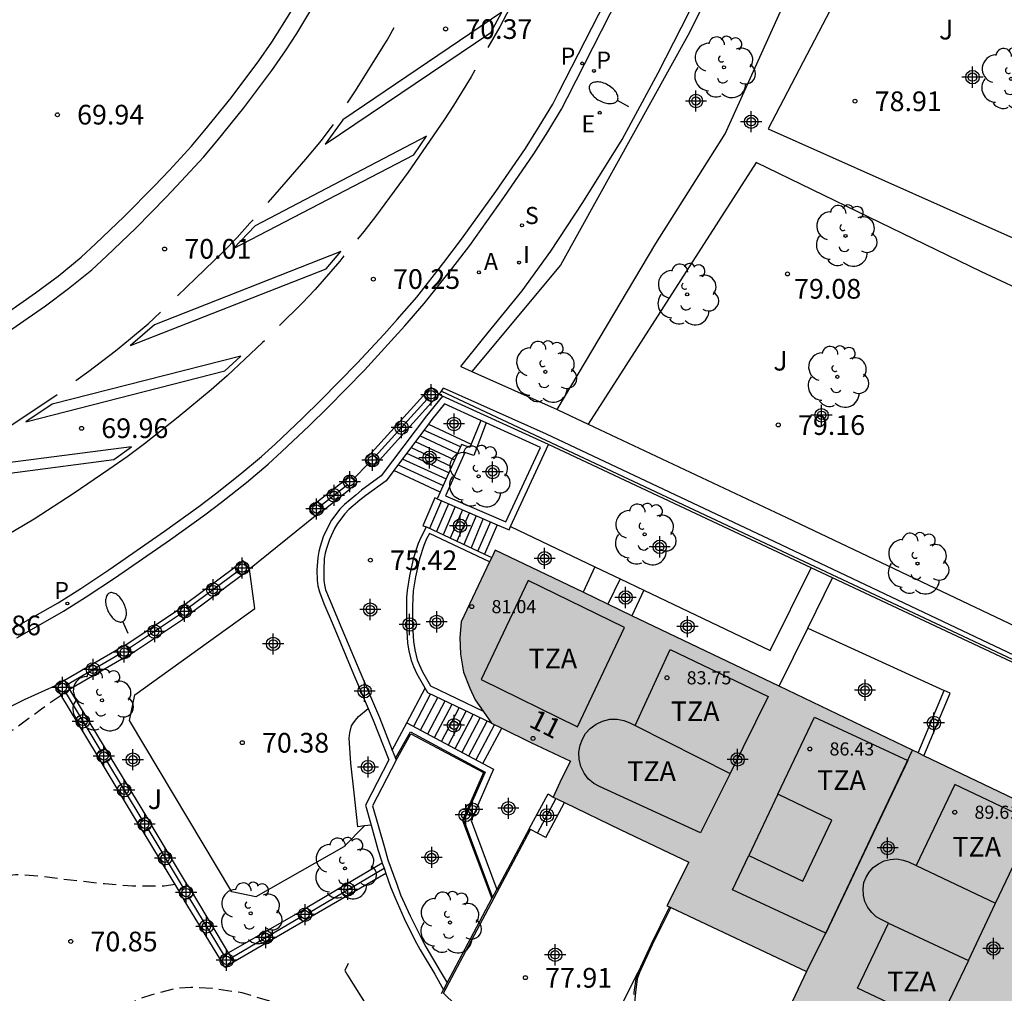
# Model space of a CAD drawing. Units: metres. Extents: x 581694 to 582046, y 4794540 to 4794791.
# Drawn here: x 581746 to 581784, y 4794667 to 4794704 of the extents above; entities that cross this region are included whole.
import ezdxf
from ezdxf.enums import TextEntityAlignment as Align

# ---------------------------------------------------------------- set-up
doc = ezdxf.new("R2010")
doc.units = ezdxf.units.M
doc.header["$MEASUREMENT"] = 0
doc.linetypes.add('TRAZOS_NORMALES', pattern=[0.75, 0.5, -0.25])
for name, color, linetype in [('020194', 31, 'TRAZOS_NORMALES'), ('020204', 9, 'Continuous'), ('020308', 9, 'Continuous'), ('060108', 9, 'Continuous'), ('060113', 4, 'Continuous'), ('060117', 9, 'Continuous'), ('060141', 9, 'Continuous'), ('060144', 9, 'Continuous'), ('070104', 3, 'Continuous'), ('070105', 6, 'Continuous'), ('070106', 6, 'Continuous'), ('070108', 9, 'Continuous'), ('070110', 9, 'Continuous'), ('080110', 9, 'Continuous'), ('080201', 9, 'Continuous'), ('080202', 9, 'Continuous'), ('080303', 9, 'Continuous'), ('080308', 9, 'Continuous'), ('080311', 9, 'Continuous'), ('100105', 3, 'Continuous'), ('100107', 3, 'Continuous'), ('100202', 3, 'Continuous'), ('100302', 7, 'Continuous'), ('200205', 4, 'Continuous'), ('200305', 4, 'Continuous'), ('210203', 4, 'Continuous'), ('210204', 9, 'Continuous'), ('210205', 4, 'Continuous'), ('210303', 4, 'Continuous'), ('210304', 9, 'Continuous'), ('210305', 4, 'Continuous'), ('220205', 1, 'Continuous'), ('220305', 1, 'Continuous'), ('250202', 9, 'Continuous'), ('260101', 9, 'Continuous'), ('270204', 9, 'Continuous'), ('270304', 9, 'Continuous'), ('990501', 21, 'Continuous'), ('C_Edificios', 5, 'Continuous'), ('Centroides', 1, 'Continuous')]:
    doc.layers.add(name, color=color, linetype=linetype)
doc.layers.add('080111', color=7, linetype='Continuous', lineweight=30)
doc.layers.add('080118', color=7, linetype='Continuous', lineweight=30)
doc.styles.add('ARIAL', font='arial.ttf', dxfattribs={"height": 1})
doc.styles.add('ARIALI', font='ariali.ttf', dxfattribs={"height": 1})
doc.styles.add('ROMANS', font='romans__.ttf', dxfattribs={"height": 1})
doc.styles.get("Standard").update_dxf_attribs({"font": 'arial.ttf'})

# ---------------------------------------------------------------- blocks, each defined once
blk = doc.blocks.new('Centroide')
for points in [[(0, -0.402), (0, 0.402)], [(0.402, 0), (-0.402, 0)]]:
    blk.add_lwpolyline(points)
for radius in [0.256, 0.159]:
    blk.add_circle((0, 0), radius)
blk = doc.blocks.new('COTAPU')
blk.add_circle((0, 0), 0.075)
blk = doc.blocks.new('FAREDI')
blk.add_line((0, 0), (0.5, 0))
blk.add_lwpolyline([(0.5, 0, 0.159986), (0.538, -0.117, 0.106322), (0.675, -0.238, 0.071006), (0.858, -0.309, 0.057309), (1.099, -0.337, 0.057309), (1.339, -0.309, 0.071006), (1.522, -0.238, 0.106322), (1.659, -0.117, 0.159986), (1.697, 0, 0.159986), (1.659, 0.117, 0.106322), (1.522, 0.238, 0.071006), (1.339, 0.309, 0.057309), (1.099, 0.337, 0.057309), (0.858, 0.309, 0.071006), (0.675, 0.238, 0.106322), (0.538, 0.117, 0.159986)], format="xyb", close=True)
blk = doc.blocks.new('BloquePortal')
blk.add_circle((0, 0), 0.075)
at = {"flags": 5}
blk.add_attdef('INDICE', text='', height=0.75, dxfattribs=at).set_placement((0, 0), align=Align.MIDDLE_CENTER)
blk = doc.blocks.new('PLUVI2')
blk.add_circle((0, 0), 0.055)
blk = doc.blocks.new('ABAS')
blk.add_circle((0, 0), 0.055)
blk = doc.blocks.new('ARBOL')
blk.add_circle((0, 0), 0.0587)
for centre, radius, start, end in [((-0.28, 0.855), 0.3, 359.2878, 173.6078), ((0.097, 0.97), 0.21, 23.1565, 160.4665), ((-0.564, 0.381), 0.532, 92.28, 254.58), ((0.438, 0.881), 0.24, 301.578, 139.328), ((-0.091, 0.321), 0.12, 119.14, 310.56), ((0.656, 0.288), 0.443, 319.8556, 114.7656), ((0.819, -0.249), 0.383, 235.5275, 62.0275), ((-0.556, -0.339), 0.555, 142.64, 266.54), ((-0.039, -0.384), 0.21, 189.64, 323.88), ((0.299, -0.624), 0.532, 224.67, 0.24), ((-0.301, -0.676), 0.45, 213.78, 295.32)]:
    blk.add_arc(centre, radius, start, end)
blk = doc.blocks.new('PLUVI3')
blk.add_circle((0, 0), 0.055)
blk = doc.blocks.new('REGELE')
blk.add_circle((0, 0), 0.055)
blk = doc.blocks.new('SANEA')
blk.add_circle((0, 0), 0.055)
blk = doc.blocks.new('REIND')
blk.add_circle((0, 0), 0.055)
blk = doc.blocks.new('PUNTO')
blk.add_circle((0, 0), 0.075)

msp = doc.modelspace()

# ---------------------------------------------------------------- hatches: boundary and pattern name
at = {"layer": '990501'}
msp.add_hatch(color=256, dxfattribs=at).paths.add_polyline_path([(581790.991, 4794670.79), (581764.208, 4794683.63), (581762.912, 4794680.901), (581762.87, 4794680.304), (581762.889, 4794679.677), (581763.013, 4794678.993), (581763.242, 4794678.371), (581763.449, 4794677.935), (581764.073, 4794677.043), (581765.575, 4794676.32), (581767.077, 4794675.596), (581766.75, 4794674.92), (581766.423, 4794674.243), (581769.003, 4794672.997), (581771.584, 4794671.751), (581770.758, 4794670.095), (581776.07, 4794667.585), (581775.532, 4794666.461), (581780.914, 4794663.855), (581780.152, 4794662.185), (581782.559, 4794661.032), (581783.755, 4794660.813), (581784.24, 4794660.813), (581784.984, 4794660.842), (581785.628, 4794660.958), (581786.016, 4794661.096), (581786.511, 4794661.48), (581788.751, 4794666.135)], flags=0)

# ---------------------------------------------------------------- linework, layer by layer
at = {"layer": '020194', "flags": 128}
for points, elevation in [([(581747.682, 4794678.104), (581746.942, 4794677.585), (581745.902, 4794676.815), (581744.822, 4794676.215), (581743.852, 4794675.755), (581742.912, 4794675.355), (581741.862, 4794674.885), (581739.812, 4794673.915), (581738.712, 4794673.355), (581738.112, 4794672.985), (581737.202, 4794672.275), (581736.312, 4794671.515), (581735.552, 4794670.735), (581734.872, 4794669.975), (581733.992, 4794669.185), (581733.192, 4794668.665), (581732.232, 4794668.225), (581731.042, 4794667.885), (581729.922, 4794667.525), (581728.862, 4794667.095), (581727.932, 4794666.565), (581726.922, 4794665.955), (581725.952, 4794665.425), (581724.982, 4794664.925), (581723.562, 4794664.105)], 70.14), ([(581752.021, 4794670.905), (581751.612, 4794670.835), (581750.402, 4794670.835), (581749.332, 4794670.925), (581748.042, 4794671.065), (581746.992, 4794671.205), (581745.952, 4794671.275), (581744.702, 4794671.105), (581743.902, 4794670.775), (581743.452, 4794670.465), (581743.252, 4794670.275), (581743.082, 4794670.045), (581742.942, 4794669.775), (581742.412, 4794668.585), (581742.112, 4794667.585), (581741.792, 4794666.625), (581741.352, 4794665.655), (581741.162, 4794665.375), (581740.452, 4794664.635), (581740.182, 4794664.425), (581739.272, 4794663.875), (581738.242, 4794663.405), (581737.162, 4794662.985), (581736.112, 4794662.485), (581735.492, 4794662.085), (581735.222, 4794661.815), (581734.962, 4794661.515), (581734.742, 4794661.185), (581734.252, 4794660.255), (581733.842, 4794659.185), (581733.592, 4794658.165), (581733.462, 4794657.015), (581733.292, 4794656.005), (581733.172, 4794655.715), (581732.822, 4794655.205), (581732.582, 4794654.975), (581732.342, 4794654.815), (581732.092, 4794654.685), (581731.832, 4794654.625), (581731.542, 4794654.606), (581731.222, 4794654.636), (581730.242, 4794654.856), (581729.202, 4794655.266), (581728.242, 4794655.706), (581727.152, 4794656.276), (581726.192, 4794656.806), (581725.992, 4794656.896), (581723.932, 4794657.546)], 70.64), ([(581759.641, 4794665.775), (581759.281, 4794665.505), (581758.821, 4794665.295), (581758.571, 4794665.235), (581758.091, 4794665.195), (581757.841, 4794665.225), (581757.601, 4794665.275), (581757.361, 4794665.375), (581757.121, 4794665.505), (581755.931, 4794666.345), (581755.741, 4794666.425), (581754.571, 4794666.775), (581753.441, 4794666.945), (581752.621, 4794666.985), (581752.111, 4794666.955), (581751.141, 4794666.705), (581750.711, 4794666.565), (581748.491, 4794665.425), (581747.571, 4794664.895), (581746.782, 4794664.265), (581746.612, 4794664.065), (581746.051, 4794663.105), (581745.651, 4794661.985), (581745.461, 4794660.855), (581745.361, 4794659.855), (581745.301, 4794658.105), (581745.221, 4794657.855), (581745.061, 4794657.685), (581744.861, 4794657.635), (581743.951, 4794657.585), (581743.711, 4794657.515), (581743.441, 4794657.395), (581742.441, 4794656.845), (581741.491, 4794656.175), (581740.721, 4794655.475), (581740.581, 4794655.295), (581740.461, 4794655.065), (581740.061, 4794654.425), (581739.341, 4794653.565), (581738.521, 4794652.655), (581737.781, 4794651.705), (581736.991, 4794650.965), (581736.781, 4794650.815), (581735.742, 4794650.206), (581734.902, 4794649.896), (581734.442, 4794649.806), (581733.932, 4794649.766), (581733.362, 4794649.796), (581732.742, 4794649.896), (581731.772, 4794650.146), (581728.782, 4794651.126), (581727.522, 4794651.606), (581726.652, 4794652.136), (581725.742, 4794652.606), (581724.702, 4794653.196), (581724.172, 4794653.456)], 71.14)]:
    msp.add_lwpolyline(points, dxfattribs=dict(at, elevation=elevation))
at = {"layer": '060108', "flags": 128}
for points in [[(581745.992, 4794680.294), (581747.182, 4794680.964), (581747.772, 4794681.314), (581748.642, 4794681.854), (581749.722, 4794682.564), (581751.852, 4794684.044), (581753.152, 4794684.984), (581753.792, 4794685.464), (581754.742, 4794686.214), (581755.562, 4794686.914), (581756.092, 4794687.394), (581757.122, 4794688.374), (581757.842, 4794689.064), (581759.232, 4794690.484), (581760.252, 4794691.604), (581760.772, 4794692.174), (581761.502, 4794693.024), (581762.562, 4794694.354), (581763.242, 4794695.234), (581764.542, 4794697.064), (581765.682, 4794698.724), (581766.222, 4794699.563), (581766.732, 4794700.433), (581766.962, 4794700.873), (581769.232, 4794705.343)], [(581764.799, 4794684.53), (581768, 4794683.002)], [(581768, 4794683.002), (581768.969, 4794682.54)], [(581769.873, 4794682.108), (581774.681, 4794679.814), (581776.242, 4794682.966)], [(581768.969, 4794682.54), (581769.873, 4794682.108)]]:
    msp.add_lwpolyline(points, dxfattribs=at)
at = {"layer": '060113', "flags": 128}
for points in [[(581745.812, 4794680.624), (581746.992, 4794681.294), (581747.572, 4794681.634), (581748.432, 4794682.174), (581749.502, 4794682.884), (581751.622, 4794684.354), (581752.922, 4794685.294), (581753.562, 4794685.774), (581754.492, 4794686.514), (581755.312, 4794687.204), (581755.832, 4794687.674), (581756.862, 4794688.654), (581757.572, 4794689.344), (581758.952, 4794690.754), (581759.982, 4794691.854), (581760.482, 4794692.424), (581761.222, 4794693.274), (581762.252, 4794694.584), (581762.932, 4794695.474), (581764.232, 4794697.294), (581765.362, 4794698.934), (581765.892, 4794699.773), (581766.402, 4794700.623), (581766.622, 4794701.053), (581768.902, 4794705.523)], [(581745.032, 4794692.264), (581746.712, 4794693.434), (581747.572, 4794694.064), (581748.442, 4794694.794), (581748.992, 4794695.294), (581750.082, 4794696.344), (581751.242, 4794697.514), (581751.812, 4794698.104), (581752.642, 4794699.024), (581753.152, 4794699.624), (581754.152, 4794700.854), (581755.212, 4794702.264), (581755.702, 4794702.984), (581756.142, 4794703.664), (581756.972, 4794705.024)], [(581745.302, 4794691.704), (581747.092, 4794692.944), (581747.962, 4794693.594), (581748.852, 4794694.314), (581749.412, 4794694.834), (581750.522, 4794695.894), (581751.692, 4794697.084), (581752.252, 4794697.684), (581753.102, 4794698.604), (581753.622, 4794699.224), (581754.642, 4794700.484), (581755.712, 4794701.904), (581756.222, 4794702.644), (581756.662, 4794703.314), (581757.502, 4794704.714)]]:
    msp.add_lwpolyline(points, dxfattribs=at)
at = {"layer": '060117', "flags": 128}
for points in [[(581761.674, 4794688.433), (581763.293, 4794687.668)], [(581762.119, 4794685.845), (581760.353, 4794686.664)], [(581762.002, 4794685.584), (581761.912, 4794685.624), (581761.462, 4794684.564), (581761.592, 4794684.524)], [(581764.289, 4794684.599), (581763.81, 4794683.481)], [(581768, 4794683.002), (581767.555, 4794682.031)], [(581768.969, 4794682.54), (581768.498, 4794681.578)], [(581769.873, 4794682.108), (581769.414, 4794681.139)], [(581760.851, 4794677.064), (581761.547, 4794678.385)], [(581763.737, 4794675.516), (581764.461, 4794676.854)], [(581765.501, 4794673.024), (581766.231, 4794674.354), (581766.421, 4794674.234)], [(581766.141, 4794672.694), (581766.852, 4794674.025)]]:
    msp.add_lwpolyline(points, dxfattribs=at)
at = {"layer": '060141', "flags": 128}
for points in [[(581762.892, 4794687.564), (581761.492, 4794688.204)], [(581762.672, 4794687.064), (581761.172, 4794687.764)], [(581762.782, 4794687.314), (581761.342, 4794687.984)], [(581762.562, 4794686.814), (581761.002, 4794687.544)], [(581762.352, 4794686.334), (581760.682, 4794687.104)], [(581762.452, 4794686.584), (581760.842, 4794687.314)], [(581762.242, 4794686.084), (581760.502, 4794686.884)], [(581762.162, 4794685.524), (581761.712, 4794684.464)], [(581762.432, 4794685.404), (581761.972, 4794684.344)], [(581762.692, 4794685.294), (581762.231, 4794684.224)], [(581762.961, 4794685.174), (581762.491, 4794684.094)], [(581763.231, 4794685.064), (581762.751, 4794683.974)], [(581763.491, 4794684.944), (581763.021, 4794683.854)], [(581763.751, 4794684.834), (581763.291, 4794683.724)], [(581764.031, 4794684.714), (581763.551, 4794683.604)], [(581761.111, 4794676.934), (581761.751, 4794678.154)], [(581761.361, 4794676.774), (581762.031, 4794678.024)], [(581761.641, 4794676.644), (581762.301, 4794677.894)], [(581761.901, 4794676.504), (581762.571, 4794677.764)], [(581762.161, 4794676.354), (581762.841, 4794677.634)], [(581762.431, 4794676.224), (581763.111, 4794677.504)], [(581762.691, 4794676.084), (581763.371, 4794677.374)], [(581762.951, 4794675.944), (581763.641, 4794677.254)], [(581763.211, 4794675.804), (581763.911, 4794677.124)], [(581763.481, 4794675.664), (581764.181, 4794676.984)], [(581765.821, 4794672.854), (581766.531, 4794674.194)]]:
    msp.add_lwpolyline(points, dxfattribs=at)
at = {"layer": '060144', "flags": 128}
for points in [[(581760.413, 4794675.707), (581760.991, 4794676.714), (581763.831, 4794675.184), (581763.021, 4794673.344), (581764.113, 4794670.41)], [(581762.695, 4794666.32), (581762.241, 4794666.764), (581765.557, 4794672.996)], [(581770.901, 4794670.024), (581770.191, 4794668.604), (581769.701, 4794667.554), (581769.611, 4794667.304), (581769.551, 4794666.794), (581769.531, 4794666.544), (581769.551, 4794666.044), (581769.611, 4794665.654), (581769.671, 4794665.464), (581769.781, 4794665.184), (581770.061, 4794664.664), (581770.221, 4794664.424), (581770.491, 4794664.084), (581771.491, 4794663.014), (581773.167, 4794661.488)]]:
    msp.add_lwpolyline(points, dxfattribs=at)
at = {"layer": '070104', "flags": 128}
msp.add_lwpolyline([(581747.462, 4794678.474), (581746.282, 4794677.935), (581743.422, 4794676.525)], dxfattribs=at)
at = {"layer": '070105', "flags": 128}
for points in [[(581762.902, 4794690.624), (581763.782, 4794691.724), (581765.242, 4794693.514), (581766.332, 4794695.024), (581767.552, 4794696.874), (581769.052, 4794699.273), (581770.412, 4794701.813), (581771.902, 4794704.733)], [(581762.072, 4794689.564), (581762.163, 4794689.693)], [(581762.163, 4794689.693), (581762.242, 4794689.804)], [(581762.163, 4794689.693), (581785.781, 4794678.594), (581800.784, 4794671.551)], [(581762.201, 4794689.496), (581761.602, 4794688.754), (581759.872, 4794686.464), (581759.122, 4794685.914), (581758.902, 4794685.734), (581758.472, 4794685.374), (581758.292, 4794685.194), (581757.982, 4794684.774), (581757.862, 4794684.564), (581757.662, 4794684.144), (581757.542, 4794683.774), (581757.492, 4794683.584), (581757.452, 4794683.354), (581757.422, 4794682.884), (581757.432, 4794682.474), (581757.462, 4794682.274), (581757.522, 4794682.044), (581757.682, 4794681.604), (581758.042, 4794680.774), (581758.821, 4794678.914), (581759.374, 4794677.607)], [(581759.492, 4794687.334), (581761.482, 4794689.524)], [(581759.802, 4794687.064), (581761.782, 4794689.254)], [(581763.666, 4794688.574), (581762.282, 4794689.204), (581761.802, 4794688.604), (581761.674, 4794688.433)], [(581762.201, 4794689.496), (581762.072, 4794689.564)], [(581766.241, 4794687.664), (581762.201, 4794689.496)], [(581763.862, 4794688.485), (581763.392, 4794687.234), (581763.052, 4794687.354), (581762.322, 4794685.704), (581764.621, 4794684.714), (581765.931, 4794687.544), (581763.862, 4794688.485)], [(581763.666, 4794688.574), (581763.293, 4794687.668)], [(581763.862, 4794688.485), (581763.666, 4794688.574)], [(581761.674, 4794688.433), (581760.353, 4794686.664)], [(581763.293, 4794687.668), (581763.242, 4794687.544), (581762.932, 4794687.654), (581762.119, 4794685.845)], [(581764.799, 4794684.53), (581766.241, 4794687.664)], [(581776.242, 4794682.966), (581766.241, 4794687.664)], [(581760.353, 4794686.664), (581760.062, 4794686.274), (581759.282, 4794685.714), (581759.062, 4794685.544), (581758.642, 4794685.184), (581758.482, 4794685.024), (581758.202, 4794684.644), (581758.092, 4794684.464), (581757.902, 4794684.044), (581757.782, 4794683.704), (581757.742, 4794683.524), (581757.702, 4794683.314), (581757.682, 4794682.874), (581757.682, 4794682.484), (581757.712, 4794682.314), (581757.752, 4794682.124), (581757.922, 4794681.704), (581758.272, 4794680.884), (581759.051, 4794679.014), (581759.801, 4794677.264), (581760.29, 4794676.021)], [(581757.442, 4794685.484), (581758.432, 4794686.264)], [(581757.692, 4794685.174), (581758.692, 4794685.964)], [(581762.119, 4794685.845), (581762.002, 4794685.584)], [(581762.002, 4794685.584), (581764.289, 4794684.599)], [(581761.547, 4794678.385), (581761.241, 4794678.914), (581761.111, 4794679.194), (581761.031, 4794679.394), (581760.931, 4794679.794), (581760.891, 4794680.104), (581760.851, 4794680.764), (581760.841, 4794681.474), (581760.851, 4794681.834), (581760.871, 4794682.104), (581760.961, 4794682.654), (581761.112, 4794683.354), (581761.292, 4794683.904), (581761.402, 4794684.154), (581761.592, 4794684.524)], [(581761.592, 4794684.524), (581763.81, 4794683.481)], [(581764.289, 4794684.599), (581764.741, 4794684.404), (581764.799, 4794684.53)], [(581764, 4794683.19), (581761.712, 4794684.274), (581761.602, 4794684.064), (581761.492, 4794683.814), (581761.331, 4794683.304), (581761.171, 4794682.624), (581761.091, 4794682.084), (581761.071, 4794681.814), (581761.061, 4794681.464), (581761.061, 4794680.774), (581761.101, 4794680.154), (581761.151, 4794679.844), (581761.241, 4794679.454), (581761.311, 4794679.274), (581761.441, 4794679.004), (581761.751, 4794678.464), (581763.756, 4794677.497)], [(581763.81, 4794683.481), (581764.079, 4794683.355)], [(581752.402, 4794681.584), (581754.302, 4794682.984)], [(581777.052, 4794682.585), (581776.242, 4794682.966)], [(581752.642, 4794681.264), (581754.542, 4794682.674)], [(581776.11, 4794680.664), (581777.052, 4794682.585)], [(581789.212, 4794676.875), (581785.741, 4794678.504), (581777.052, 4794682.585)], [(581750.152, 4794680.024), (581752.112, 4794681.354)], [(581750.362, 4794679.704), (581752.342, 4794681.024)], [(581775.024, 4794678.45), (581776.11, 4794680.664)], [(581776.11, 4794680.664), (581781.308, 4794678.286)], [(581747.812, 4794678.684), (581749.802, 4794679.834)], [(581749.992, 4794679.484), (581748.002, 4794678.334)], [(581748.002, 4794678.334), (581749.362, 4794676.085)], [(581764.071, 4794677.044), (581761.651, 4794678.204), (581761.547, 4794678.385)], [(581749.032, 4794675.875), (581747.672, 4794678.124)], [(581780.311, 4794675.914), (581781.308, 4794678.286)], [(581780.533, 4794675.808), (581781.531, 4794678.184), (581781.308, 4794678.286)], [(581759.231, 4794673.134), (581758.981, 4794673.104), (581758.841, 4794674.394), (581758.711, 4794675.524), (581758.651, 4794676.474), (581758.671, 4794676.674), (581758.741, 4794676.944), (581758.821, 4794677.064), (581758.941, 4794677.224), (581759.001, 4794677.294), (581759.374, 4794677.607)], [(581759.374, 4794677.607), (581759.561, 4794677.164), (581760.161, 4794675.654), (581759.271, 4794673.924), (581759.483, 4794673.165)], [(581760.29, 4794676.021), (581760.851, 4794677.064)], [(581760.851, 4794677.064), (581763.737, 4794675.516)], [(581760.441, 4794675.634), (581761.001, 4794676.644), (581763.771, 4794675.164), (581762.961, 4794673.344), (581764.088, 4794670.363)], [(581750.942, 4794673.475), (581749.592, 4794675.715)], [(581760.29, 4794676.021), (581760.413, 4794675.707)], [(581760.413, 4794675.707), (581760.441, 4794675.634)], [(581750.592, 4794673.265), (581749.242, 4794675.505)], [(581760.441, 4794675.634), (581759.541, 4794673.894), (581759.991, 4794672.314), (581760.121, 4794671.844), (581760.461, 4794670.914), (581760.611, 4794670.504), (581760.971, 4794669.714), (581761.361, 4794668.924), (581761.571, 4794668.524), (581762.121, 4794667.604), (581762.387, 4794667.161)], [(581763.737, 4794675.516), (581764.151, 4794675.294), (581763.291, 4794673.334), (581764.276, 4794670.718)], [(581752.491, 4794670.875), (581751.152, 4794673.125)], [(581759.483, 4794673.165), (581759.231, 4794673.134)], [(581759.483, 4794673.165), (581759.741, 4794672.234), (581759.891, 4794671.764), (581759.91, 4794671.713)], [(581752.161, 4794670.675), (581750.812, 4794672.915)], [(581765.501, 4794673.024), (581764.276, 4794670.718)], [(581765.557, 4794672.996), (581765.501, 4794673.024)], [(581766.141, 4794672.694), (581765.557, 4794672.996)], [(581759.91, 4794671.713), (581757.051, 4794670.025)], [(581759.91, 4794671.713), (581759.978, 4794671.522)], [(581760.05, 4794671.32), (581757.241, 4794669.695)], [(581759.978, 4794671.522), (581760.05, 4794671.32)], [(581760.05, 4794671.32), (581760.231, 4794670.814), (581760.391, 4794670.414), (581760.741, 4794669.604), (581761.141, 4794668.804), (581761.351, 4794668.414), (581761.911, 4794667.484), (581762.243, 4794666.891)], [(581754.061, 4794668.295), (581752.731, 4794670.505)], [(581764.113, 4794670.41), (581764.276, 4794670.718)], [(581753.721, 4794668.085), (581752.371, 4794670.305)], [(581762.387, 4794667.161), (581764.088, 4794670.363)], [(581764.088, 4794670.363), (581764.113, 4794670.41)], [(581756.691, 4794669.815), (581754.061, 4794668.295)], [(581770.848, 4794670.048), (581770.151, 4794668.634), (581769.651, 4794667.564)], [(581756.891, 4794669.485), (581754.251, 4794667.945)], [(581758.611, 4794667.895), (581758.491, 4794667.625), (581758.591, 4794667.445), (581759.731, 4794665.635), (581760.841, 4794664.065)], [(581762.695, 4794666.32), (581762.801, 4794666.434), (581765.091, 4794664.355), (581769.031, 4794662.344), (581768.741, 4794663.684), (581768.621, 4794664.404), (581768.601, 4794664.684), (581768.611, 4794664.884), (581768.671, 4794665.234), (581768.791, 4794665.704), (581768.861, 4794665.924), (581768.991, 4794666.254), (581769.651, 4794667.564)], [(581769.651, 4794667.564), (581769.571, 4794667.314), (581769.491, 4794666.794), (581769.488, 4794666.718)], [(581762.243, 4794666.891), (581762.387, 4794667.161)], [(581762.171, 4794666.755), (581762.243, 4794666.891)]]:
    msp.add_lwpolyline(points, dxfattribs=at)
at = {"layer": '070106', "flags": 128}
for points in [[(581759.387, 4794686.939), (581758.814, 4794686.356)], [(581757.362, 4794684.924), (581754.862, 4794682.914)]]:
    msp.add_lwpolyline(points, dxfattribs=at)
at = {"layer": '070108', "flags": 128}
for points in [[(581776.145, 4794712.347), (581775.352, 4794710.833), (581771.552, 4794703.233), (581766.692, 4794694.484), (581763.323, 4794690.436)], [(581759.647, 4794687.199), (581761.622, 4794689.384)], [(581758.572, 4794686.104), (581757.576, 4794685.317)], [(581754.419, 4794682.832), (581752.522, 4794681.424)], [(581752.223, 4794681.195), (581750.251, 4794679.874)], [(581749.896, 4794679.661), (581747.91, 4794678.503)], [(581747.843, 4794678.233), (581749.198, 4794675.98)], [(581750.772, 4794673.373), (581749.418, 4794675.61)], [(581750.984, 4794673.021), (581752.33, 4794670.777)], [(581757.15, 4794669.854), (581759.978, 4794671.522)], [(581752.551, 4794670.405), (581753.889, 4794668.188)], [(581754.164, 4794668.106), (581756.789, 4794669.653)]]:
    msp.add_lwpolyline(points, dxfattribs=at)
at = {"layer": '070110', "flags": 128}
for points in [[(581761.482, 4794689.524), (581761.772, 4794689.844)], [(581761.772, 4794689.844), (581762.072, 4794689.564)], [(581761.782, 4794689.254), (581761.482, 4794689.524)], [(581762.066, 4794689.557), (581761.782, 4794689.254)], [(581762.072, 4794689.564), (581762.066, 4794689.557)], [(581759.387, 4794686.939), (581759.242, 4794687.084), (581759.492, 4794687.334)], [(581759.492, 4794687.334), (581759.647, 4794687.199)], [(581759.802, 4794687.064), (581759.532, 4794686.794), (581759.387, 4794686.939)], [(581759.647, 4794687.199), (581759.802, 4794687.064)], [(581758.432, 4794686.264), (581758.672, 4794686.504), (581758.814, 4794686.356)], [(581758.707, 4794685.979), (581758.432, 4794686.264)], [(581758.814, 4794686.356), (581758.952, 4794686.214), (581758.707, 4794685.979)], [(581758.692, 4794685.964), (581758.707, 4794685.979)], [(581757.362, 4794684.924), (581757.122, 4794685.234), (581757.442, 4794685.484)], [(581757.442, 4794685.484), (581757.576, 4794685.317)], [(581757.692, 4794685.174), (581757.362, 4794684.924)], [(581757.576, 4794685.317), (581757.692, 4794685.174)], [(581754.612, 4794683.234), (581754.302, 4794682.984)], [(581754.862, 4794682.914), (581754.612, 4794683.234)], [(581754.302, 4794682.984), (581754.419, 4794682.832)], [(581754.419, 4794682.832), (581754.542, 4794682.674)], [(581754.542, 4794682.674), (581754.862, 4794682.914)], [(581752.112, 4794681.354), (581752.402, 4794681.584)], [(581752.223, 4794681.195), (581752.112, 4794681.354)], [(581752.402, 4794681.584), (581752.522, 4794681.424)], [(581752.522, 4794681.424), (581752.642, 4794681.264)], [(581752.342, 4794681.024), (581752.223, 4794681.195)], [(581752.642, 4794681.264), (581752.342, 4794681.024)], [(581750.152, 4794680.024), (581749.802, 4794679.834)], [(581749.802, 4794679.834), (581749.896, 4794679.661)], [(581750.251, 4794679.874), (581750.152, 4794680.024)], [(581750.362, 4794679.704), (581750.251, 4794679.874)], [(581749.896, 4794679.661), (581749.992, 4794679.484)], [(581749.992, 4794679.484), (581750.362, 4794679.704)], [(581747.812, 4794678.684), (581747.462, 4794678.474)], [(581747.462, 4794678.474), (581747.672, 4794678.124)], [(581747.91, 4794678.503), (581747.812, 4794678.684)], [(581747.843, 4794678.233), (581748.002, 4794678.334)], [(581748.002, 4794678.334), (581747.91, 4794678.503)], [(581747.672, 4794678.124), (581747.843, 4794678.233)], [(581749.198, 4794675.98), (581749.362, 4794676.085)], [(581749.362, 4794676.085), (581749.592, 4794675.715)], [(581749.032, 4794675.875), (581749.198, 4794675.98)], [(581749.242, 4794675.505), (581749.032, 4794675.875)], [(581749.592, 4794675.715), (581749.418, 4794675.61)], [(581749.418, 4794675.61), (581749.242, 4794675.505)], [(581750.772, 4794673.373), (581750.942, 4794673.475)], [(581750.942, 4794673.475), (581751.152, 4794673.125)], [(581750.592, 4794673.265), (581750.772, 4794673.373)], [(581750.812, 4794672.915), (581750.592, 4794673.265)], [(581751.152, 4794673.125), (581750.984, 4794673.021)], [(581750.984, 4794673.021), (581750.812, 4794672.915)], [(581752.33, 4794670.777), (581752.491, 4794670.875)], [(581752.491, 4794670.875), (581752.731, 4794670.505)], [(581752.161, 4794670.675), (581752.33, 4794670.777)], [(581752.371, 4794670.305), (581752.161, 4794670.675)], [(581752.731, 4794670.505), (581752.551, 4794670.405)], [(581752.551, 4794670.405), (581752.371, 4794670.305)], [(581756.691, 4794669.815), (581757.051, 4794670.025)], [(581756.789, 4794669.653), (581756.691, 4794669.815)], [(581757.051, 4794670.025), (581757.15, 4794669.854)], [(581757.15, 4794669.854), (581757.241, 4794669.695)], [(581756.891, 4794669.485), (581756.789, 4794669.653)], [(581757.241, 4794669.695), (581756.891, 4794669.485)], [(581753.889, 4794668.188), (581754.061, 4794668.295)], [(581754.061, 4794668.295), (581754.164, 4794668.106)], [(581753.721, 4794668.085), (581753.889, 4794668.188)], [(581754.251, 4794667.945), (581753.921, 4794667.735), (581753.721, 4794668.085)], [(581754.164, 4794668.106), (581754.251, 4794667.945)]]:
    msp.add_lwpolyline(points, dxfattribs=at)
at = {"layer": '080110', "flags": 128}
for points in [[(581765.461, 4794682.484), (581763.671, 4794678.704), (581767.351, 4794676.904), (581769.141, 4794680.694), (581765.461, 4794682.484)], [(581769.537, 4794676.955), (581770.871, 4794679.854), (581774.611, 4794678.064), (581773.154, 4794675.133)], [(581774.976, 4794674.336), (581776.371, 4794677.274), (581779.921, 4794675.624), (581776.801, 4794669.044), (581773.251, 4794670.704), (581773.869, 4794672.005)], [(581773.154, 4794675.133), (581772.031, 4794672.874), (581768.181, 4794674.634), (581767.961, 4794674.754), (581767.751, 4794674.924), (581767.601, 4794675.144), (581767.471, 4794675.394), (581767.411, 4794675.674), (581767.401, 4794675.944), (581767.441, 4794676.204), (581767.531, 4794676.434), (581767.651, 4794676.654), (581767.831, 4794676.844), (581768.051, 4794677.014), (581768.301, 4794677.124), (581768.581, 4794677.194), (581768.851, 4794677.194), (581769.111, 4794677.144), (581769.341, 4794677.054), (581769.537, 4794676.955)], [(581769.537, 4794676.955), (581773.154, 4794675.133)], [(581783.263, 4794670.188), (581784.731, 4794673.274), (581781.711, 4794674.714), (581780.241, 4794671.626)], [(581773.869, 4794672.005), (581775.931, 4794671.024), (581777.031, 4794673.354), (581774.976, 4794674.336)], [(581774.976, 4794674.336), (581773.869, 4794672.005)], [(581779.19, 4794669.433), (581778.911, 4794669.564), (581778.721, 4794669.674), (581778.551, 4794669.834), (581778.401, 4794670.024), (581778.291, 4794670.254), (581778.231, 4794670.484), (581778.221, 4794670.734), (581778.251, 4794670.974), (581778.331, 4794671.184), (581778.451, 4794671.374), (581778.601, 4794671.554), (581778.801, 4794671.694), (581779.021, 4794671.804), (581779.251, 4794671.854), (581779.501, 4794671.874), (581779.741, 4794671.834), (581779.951, 4794671.764), (581780.241, 4794671.626)], [(581780.241, 4794671.626), (581783.263, 4794670.188)], [(581782.23, 4794668.014), (581783.263, 4794670.188)], [(581782.23, 4794668.014), (581781.041, 4794665.514), (581778.001, 4794666.954), (581779.19, 4794669.433)], [(581779.19, 4794669.433), (581782.23, 4794668.014)]]:
    msp.add_lwpolyline(points, dxfattribs=at)
at = {"layer": '080111', "flags": 128}
for points in [[(581767.555, 4794682.031), (581764.211, 4794683.634), (581764.079, 4794683.355)], [(581764.079, 4794683.355), (581764, 4794683.19)], [(581764, 4794683.19), (581762.911, 4794680.904)], [(581768.498, 4794681.578), (581767.555, 4794682.031)], [(581769.414, 4794681.139), (581768.498, 4794681.578)], [(581775.024, 4794678.45), (581769.414, 4794681.139)], [(581762.911, 4794680.904), (581762.861, 4794680.304), (581762.891, 4794679.674), (581763.001, 4794678.984), (581763.241, 4794678.374), (581763.451, 4794677.934), (581763.756, 4794677.497)], [(581780.105, 4794676.013), (581775.024, 4794678.45)], [(581763.756, 4794677.497), (581764.071, 4794677.044)], [(581764.071, 4794677.044), (581764.461, 4794676.854)], [(581764.461, 4794676.854), (581765.571, 4794676.314), (581767.081, 4794675.594), (581766.741, 4794674.924), (581766.421, 4794674.234)], [(581780.311, 4794675.914), (581780.105, 4794676.013)], [(581780.533, 4794675.808), (581780.311, 4794675.914)], [(581785.975, 4794673.199), (581780.533, 4794675.808)], [(581766.421, 4794674.234), (581766.852, 4794674.025)], [(581766.852, 4794674.025), (581768.991, 4794672.984), (581771.581, 4794671.754), (581770.751, 4794670.094), (581770.848, 4794670.048)], [(581770.848, 4794670.048), (581770.901, 4794670.024)], [(581770.901, 4794670.024), (581776.071, 4794667.584)], [(581776.071, 4794667.584), (581775.531, 4794666.464), (581775.571, 4794666.445)]]:
    msp.add_lwpolyline(points, dxfattribs=at)
at = {"layer": '080118', "flags": 128}
msp.add_lwpolyline([(581776.071, 4794667.584), (581776.801, 4794669.044), (581780.105, 4794676.013)], dxfattribs=at)
at = {"layer": '100105', "flags": 128}
msp.add_lwpolyline([(581759.231, 4794673.134), (581758.451, 4794672.334), (581755.101, 4794670.435), (581754.181, 4794670.625), (581750.292, 4794677.144), (581750.492, 4794678.124), (581755.062, 4794681.414), (581754.862, 4794682.914)], dxfattribs=at)
at = {"layer": '100107', "flags": 128}
for points in [[(581766.565, 4794688.99), (581770.332, 4794695.314), (581772.972, 4794699.483), (581775.432, 4794704.943), (581777.973, 4794711.316)], [(581780.059, 4794710.138), (581774.601, 4794699.683), (581783.491, 4794695.723), (581785.171, 4794694.983), (581786.161, 4794697.103), (581786.343, 4794697.017)], [(581786.343, 4794697.017), (581786.521, 4794696.933), (581784.801, 4794693.273), (581782.731, 4794694.233), (581774.151, 4794698.393), (581767.755, 4794688.43)], [(581762.902, 4794690.624), (581763.323, 4794690.436)], [(581763.323, 4794690.436), (581766.565, 4794688.99)], [(581795.06, 4794675.484), (581797.48, 4794674.334), (581797.05, 4794673.424), (581774.861, 4794683.954), (581766.171, 4794688.054), (581762.242, 4794689.804)], [(581766.565, 4794688.99), (581766.601, 4794688.974), (581767.755, 4794688.43)], [(581767.755, 4794688.43), (581775.301, 4794684.874), (581795.06, 4794675.484)]]:
    msp.add_lwpolyline(points, dxfattribs=at)
at = {"layer": '260101', "flags": 128}
for points in [[(581765.862, 4794706.423), (581764.902, 4794704.523), (581764.392, 4794703.563), (581763.932, 4794702.773)], [(581764.462, 4794704.123), (581758.412, 4794700.024), (581757.732, 4794699.094), (581764.042, 4794703.353), (581764.462, 4794704.123)], [(581758.582, 4794700.664), (581758.862, 4794701.084), (581760.092, 4794703.054), (581760.362, 4794703.543)], [(581763.442, 4794701.913), (581763.302, 4794701.663), (581762.622, 4794700.564), (581762.272, 4794700.024), (581760.892, 4794698.024), (581759.652, 4794696.344), (581759.212, 4794695.764), (581758.972, 4794695.484)], [(581755.572, 4794696.874), (581755.832, 4794697.174), (581757.002, 4794698.524), (581757.592, 4794699.234), (581758.042, 4794699.834), (581758.042, 4794699.844)], [(581761.602, 4794699.394), (581755.072, 4794695.984), (581754.252, 4794695.124), (581761.112, 4794698.694), (581761.602, 4794699.394)], [(581752.112, 4794693.314), (581752.802, 4794693.974), (581753.862, 4794695.014), (581754.392, 4794695.544), (581754.872, 4794696.084), (581754.992, 4794696.214)], [(581758.332, 4794695.004), (581751.242, 4794692.214), (581750.322, 4794691.424), (581757.772, 4794694.354), (581758.332, 4794695.004)], [(581758.452, 4794694.844), (581758.292, 4794694.644), (581757.352, 4794693.564), (581756.862, 4794693.044), (581756.002, 4794692.194)], [(581748.242, 4794690.094), (581748.742, 4794690.454), (581749.752, 4794691.224), (581750.252, 4794691.634), (581750.992, 4794692.254), (581751.472, 4794692.694)], [(581755.432, 4794691.604), (581755.352, 4794691.544), (581754.002, 4794690.274), (581753.392, 4794689.734), (581752.142, 4794688.704), (581750.852, 4794687.684), (581750.192, 4794687.194), (581749.502, 4794686.704), (581748.142, 4794685.774), (581746.662, 4794684.814), (581745.912, 4794684.374), (581744.752, 4794683.714), (581744.742, 4794683.704)], [(581754.522, 4794691.024), (581747.342, 4794689.194), (581746.342, 4794688.524), (581753.922, 4794690.464), (581754.522, 4794691.024)], [(581744.242, 4794687.454), (581744.672, 4794687.704), (581745.342, 4794688.104), (581746.662, 4794688.974), (581747.362, 4794689.454), (581747.532, 4794689.564)], [(581750.362, 4794687.564), (581743.282, 4794686.654), (581742.342, 4794686.124), (581749.692, 4794687.084), (581750.362, 4794687.564)]]:
    msp.add_lwpolyline(points, dxfattribs=at)

# ---------------------------------------------------------------- block references
at = {"layer": '020204', "rotation": 359.9987685839998}
for p in [(581762.322, 4794703.483, 70.37), (581777.911, 4794700.733, 78.91), (581747.542, 4794700.214, 69.94), (581751.622, 4794695.104, 70.01), (581775.341, 4794694.153, 79.08), (581759.572, 4794693.954, 70.25), (581774.991, 4794688.404, 79.16), (581748.462, 4794688.274, 69.95), (581759.462, 4794683.254, 75.42), (581754.582, 4794676.304, 70.37), (581748.052, 4794668.735, 70.84), (581765.361, 4794667.354, 77.91)]:
    msp.add_blockref('COTAPU', p, dxfattribs=at)
at = {"layer": '080201', "rotation": 359.9987685839998}
for p in [(581763.321, 4794681.484, 81.04), (581770.751, 4794678.774, 83.75), (581776.191, 4794676.064, 86.43), (581781.711, 4794673.654, 89.61)]:
    msp.add_blockref('PUNTO', p, dxfattribs=at)
at = {"layer": '080202', "rotation": 359.9987685839998}
msp.add_blockref('BloquePortal', (581765.653, 4794676.464), dxfattribs=at)
at = {"layer": '100202', "rotation": 359.9987685839998}
for p in [(581772.922, 4794702.023), (581783.851, 4794701.583), (581777.551, 4794695.603), (581771.521, 4794693.374), (581766.122, 4794690.424), (581777.241, 4794690.234), (581763.582, 4794686.444), (581769.901, 4794684.234), (581780.291, 4794683.124), (581749.242, 4794677.914), (581758.491, 4794671.514), (581754.901, 4794669.805), (581762.491, 4794669.454)]:
    msp.add_blockref('ARBOL', p, dxfattribs=at)
at = {"layer": '200205', "rotation": 359.9987685839998}
msp.add_blockref('ABAS', (581763.592, 4794694.214, 70.4), dxfattribs=at)
at = {"layer": '210203', "rotation": 359.9987685839998}
msp.add_blockref('PLUVI2', (581767.972, 4794701.883, 70.47), dxfattribs=at)
at = {"layer": '210204', "rotation": 359.9987685839998}
msp.add_blockref('SANEA', (581765.232, 4794696.004, 70.45), dxfattribs=at)
at = {"layer": '210205', "rotation": 359.9987685839998}
for p in [(581767.522, 4794702.173, 70.42), (581747.922, 4794681.604, 69.98)]:
    msp.add_blockref('PLUVI3', p, dxfattribs=at)
at = {"layer": '220205', "rotation": 359.9987685839998}
msp.add_blockref('REGELE', (581768.192, 4794700.293, 70.51), dxfattribs=at)
at = {"layer": '250202'}
for p, rotation in [((581769.302, 4794700.523), 151.1587686057979), ((581750.242, 4794680.464), 115.2887686383815)]:
    msp.add_blockref('FAREDI', p, dxfattribs=dict(at, rotation=rotation))
at = {"layer": '270204', "rotation": 359.9987685839998}
msp.add_blockref('REIND', (581765.122, 4794694.584, 70.47), dxfattribs=at)
at = {"layer": 'C_Edificios', "rotation": 359.9987685839998}
for p in [(581773.441, 4794675.664), (581783.181, 4794668.464)]:
    msp.add_blockref('Centroide', p, dxfattribs=at)
at = {"layer": 'Centroides', "rotation": 359.9987685839998}
for p in [(581782.385, 4794701.648), (581771.855, 4794700.739), (581773.958, 4794699.949), (581761.778, 4794689.551), (581762.644, 4794688.441), (581776.637, 4794688.771), (581760.648, 4794688.301), (581759.535, 4794687.062), (581761.712, 4794687.151), (581764.112, 4794686.612), (581758.678, 4794686.242), (581758.076, 4794685.722), (581757.408, 4794685.202), (581762.875, 4794684.562), (581770.478, 4794683.762), (581766.091, 4794683.322), (581754.579, 4794682.952), (581753.474, 4794682.133), (581769.175, 4794681.832), (581752.386, 4794681.303), (581759.453, 4794681.373), (581760.953, 4794680.803), (581761.984, 4794680.903), (581771.533, 4794680.723), (581751.248, 4794680.533), (581755.758, 4794680.063), (581750.085, 4794679.753), (581748.898, 4794679.093), (581747.735, 4794678.404), (581778.295, 4794678.303), (581759.238, 4794678.263), (581748.51, 4794677.114), (581762.644, 4794676.964), (581780.917, 4794677.053), (581749.31, 4794675.794), (581750.415, 4794675.654), (581759.37, 4794675.374), (581750.085, 4794674.494), (581764.713, 4794673.804), (581763.089, 4794673.554), (581763.345, 4794673.754), (581766.181, 4794673.534), (581750.868, 4794673.195), (581761.794, 4794671.935), (581779.152, 4794672.294), (581751.643, 4794671.905), (581752.443, 4794670.595), (581758.603, 4794670.715), (581756.97, 4794669.755), (581753.218, 4794669.305), (581755.478, 4794668.885), (581766.494, 4794668.225), (581753.985, 4794668.015)]:
    msp.add_blockref('Centroide', p, dxfattribs=at)

# ---------------------------------------------------------------- texts
at = {"layer": '020308', "style": 'ARIAL'}
for s, p in [('70.37', (581763.072, 4794703.103)), ('78.91', (581778.661, 4794700.353)), ('69.94', (581748.292, 4794699.844)), ('70.01', (581752.372, 4794694.734)), ('70.25', (581760.322, 4794693.584)), ('79.08', (581775.591, 4794693.213)), ('69.96', (581749.212, 4794687.904)), ('79.16', (581775.741, 4794688.024)), ('75.42', (581760.212, 4794682.874)), ('69.86', (581744.362, 4794680.394)), ('70.38', (581755.332, 4794675.924)), ('70.85', (581748.802, 4794668.355)), ('77.91', (581766.111, 4794666.974))]:
    msp.add_text(s, height=0.75, rotation=359.9988, dxfattribs=at).set_placement(p)
at = {"layer": '080303', "style": 'ARIAL'}
for s, p in [('81.04', (581764.071, 4794681.234)), ('83.75', (581771.501, 4794678.524)), ('86.43', (581776.941, 4794675.814)), ('89.61', (581782.461, 4794673.404))]:
    msp.add_text(s, height=0.5, rotation=359.9988, dxfattribs=at).set_placement(p)
at = {"layer": '080308', "style": 'ARIALI'}
msp.add_text('11', height=0.75, rotation=333.3988, dxfattribs=at).set_placement((581765.451, 4794676.934))
at = {"layer": '080311', "style": 'ARIAL'}
for p in [(581765.481, 4794679.134), (581770.901, 4794677.124), (581769.241, 4794674.844), (581776.471, 4794674.504), (581781.621, 4794671.964), (581779.141, 4794666.834)]:
    msp.add_text('TZA', height=0.75, rotation=359.9988, dxfattribs=at).set_placement(p)
at = {"layer": '100302', "style": 'ARIAL'}
for p in [(581781.111, 4794703.083), (581774.801, 4794690.474), (581750.982, 4794673.775)]:
    msp.add_text('J', height=0.75, rotation=359.9988, dxfattribs=at).set_placement(p)
at = {"layer": '200305', "style": 'ROMANS'}
msp.add_text('A', height=0.65, rotation=359.9988, dxfattribs=at).set_placement((581763.782, 4794694.304))
at = {"layer": '210303', "style": 'ROMANS'}
msp.add_text('P', height=0.65, rotation=359.9988, dxfattribs=at).set_placement((581768.062, 4794701.973))
at = {"layer": '210304', "style": 'ROMANS'}
msp.add_text('S', height=0.65, rotation=359.9988, dxfattribs=at).set_placement((581765.342, 4794696.054))
at = {"layer": '210305', "style": 'ROMANS'}
for p in [(581766.702, 4794702.123), (581747.422, 4794681.774)]:
    msp.add_text('P', height=0.65, rotation=359.9988, dxfattribs=at).set_placement(p)
at = {"layer": '220305', "style": 'ROMANS'}
msp.add_text('E', height=0.65, rotation=359.9988, dxfattribs=at).set_placement((581767.492, 4794699.543))
at = {"layer": '270304', "style": 'ROMANS'}
msp.add_text('I', height=0.65, rotation=359.9988, dxfattribs=at).set_placement((581765.272, 4794694.564))

doc.saveas('drawing.dxf')
